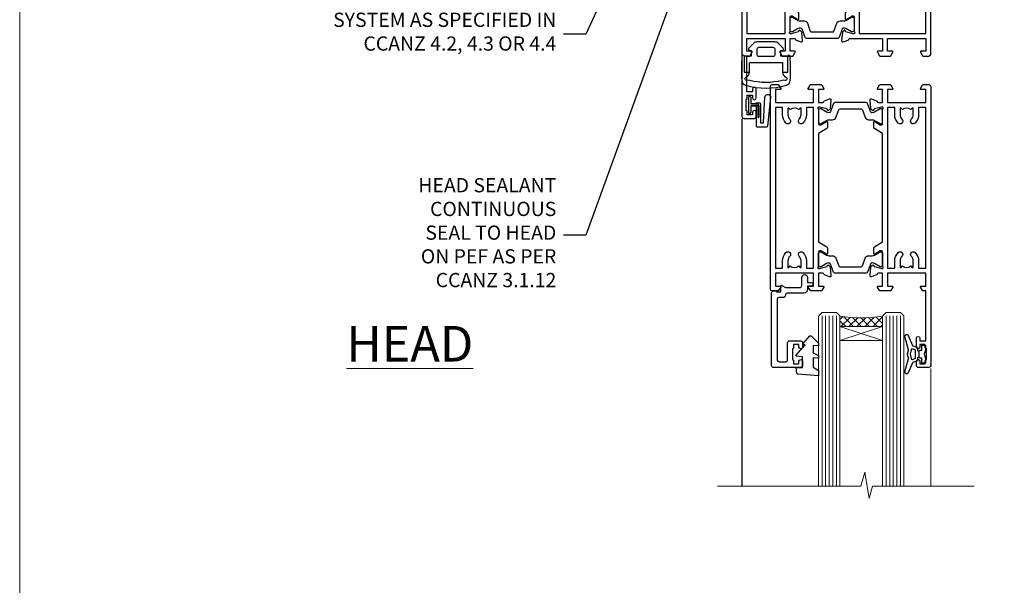
# Model space of a CAD drawing. Units: millimetres. Extents: x 0 to 537971, y -1112 to 730.
# Drawn here: x 8400 to 8677, y 395 to 554 of the extents above; entities that cross this region are included whole.
import ezdxf
from ezdxf import colors
from ezdxf.entities.mleader import LeaderData, LeaderLine
from ezdxf.math import Vec2, Vec3

# ---------------------------------------------------------------- set-up
doc = ezdxf.new("R2010")
doc.units = ezdxf.units.MM
doc.linetypes.add('Dashed', pattern=[564.4444465637206, 282.2222232818604, -282.2222232818602])
doc.layers.add('Aluminium Systems Ltd Joinery Detail', color=7, linetype='Continuous')
doc.layers.add('Aluminium Systems Ltd Notes', color=7, linetype='Continuous')
doc.layers.add('No Print', color=7, linetype='Continuous', plot=False)
doc.styles.add('ASL TXT 50', font='romans.shx', dxfattribs={"height": 100})
doc.styles.get("Standard").update_dxf_attribs({"font": 'arial.ttf'})

# ---------------------------------------------------------------- blocks, each defined once
blk = doc.blocks.new('_Open90')
at = {"color": 0, "linetype": 'ByBlock', "lineweight": -2}
for p, q in [((0, 0), (-2.439666651745029, 0)), ((-0.5, 0.5), (0, 0)), ((0, 0), (-0.5, -0.5))]:
    blk.add_line(p, q, dxfattribs=at)
blk = doc.blocks.new('U834-22113')
at = {"flags": 128}
for points in [[(27.8999993883227, 1.200000000000273, -0.9999999999999999), (27.8999993883227, 3.183231456205249e-12), (25.49999938832124, 3.183231456205249e-12), (25.09999938832343, 0.3999999999973625), (18.8999993883227, 0.3999999999973625), (18.49999938832124, 4.092726157978177e-12), (14.87734965751596, -4.092726157978177e-12, -0.2679491924342651), (14.70414457675733, 0.100000000001728), (14.12679430756916, 1.100000000001728, -0.577350269186725), (14.29999938832779, 1.400000000001455), (15.59999938832706, 1.399999999997362), (15.59999938831433, 5.000000000003183), (4.899999388311784, 5.000000000003183), (4.899999388311784, 1.400000000004638), (6.199999388311056, 1.400000000004638, -0.5773502691864207), (6.373204469069691, 1.100000000001728), (5.795854199876061, 0.100000000001728, -0.2679491924291078), (5.622649119121064, -4.547473508864641e-13), (2.777349657501048, 1.045918907038867e-11, -0.2679491924261488), (2.604144576746052, 0.1000000000021828), (2.026794307556059, 1.100000000009004, -0.5773502691875851), (2.199999388312875, 1.400000000006457), (3.499999388312148, 1.400000000004638), (3.499999388312148, 5.000000000003183), (2.300053234266755, 5.000000000003183, 0.3596409721344569), (2.005443213358461, 4.75661215046739, -0.263850549364321), (1.813439300000113, 4.531316729832724), (0.4026059999997358, 4.017815429829625, -0.08748899999947428), (0.2999999999993577, 3.999723229835581, -0.414213999999813), (8.526512829121202e-14, 4.29972322983258, -0.02182000000213309), (0.001141599998021547, 4.325869929834425), (0.2080991999992818, 6.691406129833467, -0.1763270000013709), (0.2948256000000526, 6.877391429839008), (0.6585785999996858, 7.241144529838039, -0.1989119999964193), (0.7999999999993577, 7.299723229835763, -0.06554299999916444), (0.8517637999976557, 7.292908329839065, -0.2679490000087607), (0.9931852000027845, 7.15148702983015), (1.038484599997986, 6.982427129838015, 0.2679490000024112), (1.179905999999477, 6.841005729839708), (3.161850000000499, 6.309945429838535, 0.06554300000221244), (3.239495699999765, 6.299723229828942), (3.399999999999721, 6.29972322983258, 0.6885010989205077), (3.599999731537622, 6.823329943352292, -0.2134221664320333), (3.499999388310329, 7.046937047972733), (3.49999938830851, 10.99972322983695, 0.4142135623735391), (3.199999388309237, 11.29972322983667), (2.979074199998735, 11.29972322983258, 0.1378520000009492), (2.822791299997419, 11.25580062983772), (1.304188550784687, 10.32900486082826, -0.5854977655349665), (0.9999999999982663, 10.49972318405662), (0.9999999999982663, 12.02760668962901, -0.2614335027609965), (1.191622898424697, 12.36904333608027), (3.260470753090061, 13.63165089840504, 0.261433510388162), (3.499999388312148, 14.05844671390832), (3.499999388312148, 21.9415531932641, 0.261433501653506), (3.260470767047167, 22.36834900024724), (1.191622898430154, 23.63095666392974, -0.2614335027657451), (0.9999999999964473, 23.97239331038463), (0.9999999999982663, 25.50027681594975, -0.5854977655249682), (1.30418855077923, 25.6709951391781), (2.822791299997419, 24.74419937017547, 0.1378520000006543), (2.979074199998735, 24.70027677017379), (3.199999388309237, 24.70027677017333, 0.4142135623664354), (3.499999388312148, 25.00027677016942), (3.499999388310329, 28.95306295203363, -0.2134221664294988), (3.599999731530346, 29.17667005665635, 0.6885010989318127), (3.399999999999721, 29.70027677017379), (3.239495699999765, 29.70027677017288, 0.06554300000075242), (3.161850000000499, 29.69005457017511), (1.179905999997658, 29.15899427017303, 0.2679489999988807), (1.038484599997986, 29.01757287017563), (0.9931851999973276, 28.84851297017622, -0.2679489999986722), (0.8517637999976557, 28.70709167017321, -0.06554299999857377), (0.7999999999993577, 28.70027677017652, -0.1989119999953072), (0.6585785999996858, 28.7588554701756), (0.2948256000036906, 29.12260857017509, -0.1763270000021807), (0.2080991999992818, 29.3085938701729), (0.001141599998021547, 31.67413007017194, -0.02182000000064335), (-1.733724275254644e-12, 31.70027677017379, -0.4142139999993691), (0.2999999999993577, 32.0002767701767, -0.08748900000047267), (0.4026059999997358, 31.98218457017674), (1.813439299996475, 31.46868327017273, -0.2638505493666318), (2.005443213356642, 31.24338784953898, 0.3596409721293657), (2.300053234268574, 31.00000000000318), (11.49999938831215, 31.00000000000318), (11.49999938831215, 34.60000000000173), (10.19999938831288, 34.60000000000628, -0.5773502691868285), (10.02679430755606, 34.90000000000464), (10.60414457674423, 35.90000000000464, -0.2679491924345903), (10.77734965750105, 36.00000000000318), (13.62264911912106, 36.00000000000318, -0.2679491924327649), (13.79585419987788, 35.90000000000464), (14.37320446906969, 34.90000000000509, -0.5773502691864225), (14.19999938831106, 34.60000000000173), (12.89999938831178, 34.60000000000173), (12.89999938831178, 31.00000000000318), (23.59999938831069, 31.00000000000318), (23.59999938831069, 34.60000000000173), (22.29999938831142, 34.60000000000628, -0.577350269186833), (22.1267943075546, 34.90000000000464), (22.7041445767446, 35.90000000000464, -0.2679491924253406), (22.87734965750141, 35.99999999999591), (24.49999938831033, 36.00000000000318, -0.414213562373095), (24.99999938831033, 35.50000000000318), (24.99999938831033, 21.00000000000318, -0.414213562373095), (24.49999938831033, 20.50000000000318), (16.99999938831397, 20.50000000000318), (16.99999938831397, 1.200000000000273)], [(23.59999938831069, 21.90000000000327), (16.59999938831615, 21.90000000000327, 0.414213562373095), (15.59999938831615, 20.90000000000327), (15.59999938831615, 6.400000000005093), (13.14999938831542, 6.400000000004638), (13.14999938831542, 8.000000000003183, 0.1826758136788186), (12.42499938834598, 9.918169700493308, 0.9999999999998143), (11.3749993883267, 8.992156741641793, -0.1826758136771263), (11.74999938831397, 8.000000000003183), (11.74999938831397, 6.500000000003183), (11.50864883508265, 6.500000000003183), (11.21418080284647, 6.850933335324498, -0.3639702342646373), (9.2858179737851, 6.850933335324498), (8.991349941548918, 6.500000000003183), (8.749999388313967, 6.500000000003183), (8.749999388315786, 8.000000000003183, -0.1826758136772215), (9.124999388303053, 8.992156741640429, 0.9999999999940109), (8.074999388292866, 9.918169700501494, 0.1826758136788923), (7.34999938831433, 8.000000000003183), (7.349999388316149, 6.400000000005093), (4.899999388311784, 6.400000000004638), (4.899999388311784, 29.60000000000173), (23.59999938831069, 29.60000000000173)]]:
    blk.add_lwpolyline(points, format="xyb", close=True, dxfattribs=at)
blk = doc.blocks.new('U836-22111')
at = {"flags": 128}
for points in [[(3.999999614432454, 74.50000002232966), (3.999999614430635, 73.25000003382567, -0.9999999999999999), (2.999999624431439, 73.25000003382567), (2.999999624431439, 74.000000027823), (1.499999639430825, 74.000000027823), (1.499999639434463, 73.25000003382567, -0.2982166195654828), (1.199999654440035, 72.79174247415332), (1.199999654445492, 69.7082576355003, -0.2982166195672247), (1.499999639432644, 69.2500000758225), (1.499999639430825, 68.50000008182516), (2.999999624431439, 68.50000008182516), (2.999999624431439, 69.2500000758225, -0.9999999999999999), (3.999999614434273, 69.2500000758225), (3.999999614430635, 66.75000009831976, -0.9999999999999999), (2.999999624431439, 66.75000009831976), (2.999999624431439, 67.50000009232437), (1.399999999999636, 67.50000009232437), (1.399999999999636, 57.50000000866541), (2.122649730808917, 57.50000000866541, -0.2679491924434407), (2.29585481156937, 57.4000000086605), (2.873205080757543, 56.40000000865959, -0.577350269190617), (2.699999999998909, 56.10000000866214), (1.399999999999636, 56.10000000866395), (1.399999999995998, 52.50000000866541), (12.09999999999673, 52.50000000866541), (12.09999999999673, 56.10000000866395), (10.79999999999563, 56.10000000866395, -0.577350269187687), (10.62679491923882, 56.40000000865959), (11.20414518842699, 57.40000000865959, -0.2679491924369459), (11.37735026918563, 57.50000000865904), (14.22264973080382, 57.50000000866541, -0.2679491924308973), (14.39585481156064, 57.40000000866686), (14.97320508075063, 56.40000000866686, -0.577350269185968), (14.79999999999382, 56.10000000866759), (13.49999999999454, 56.10000000867123), (13.49999999999454, 52.50000000866541), (14.69994615404175, 52.50000000866541, 0.3596409721276378), (14.99455617495005, 52.7433878582012, -0.2638505493653335), (15.1865600883084, 52.96868327883405), (16.59739338830695, 53.48218457883169, -0.08748900000142985), (16.69999938830733, 53.50027677883483, -0.4142140000078043), (16.99999938830842, 53.20027677882874, -0.0218199999952722), (16.99885778830685, 53.17413007883417), (16.79190018830741, 50.80859387883513, -0.1763270000062062), (16.70517378830482, 50.62260857882958), (16.34142078830882, 50.25885547883783, -0.1989120000033201), (16.19999938830915, 50.20027677883556, -0.06554300000262253), (16.14823558830722, 50.20709167882907, -0.2679490000023181), (16.00681418830573, 50.34851297883117), (15.96151478830689, 50.51757287883785, 0.267948999990222), (15.82009338830721, 50.65899427883298), (13.83814938830619, 51.19005457883006, 0.06554300000060144), (13.76050368830693, 51.20027677883283), (13.59999938830697, 51.20027677882874, 0.6885010989179887), (13.39999965676907, 50.67667006531676, -0.2134221664293443), (13.49999999999636, 50.45306296069586), (13.49999999999636, 46.50027677883165, 0.4142135623730949), (13.79999999999745, 46.20027677883192), (14.02092518830796, 46.20027677882874, 0.1378520000012249), (14.17720808831109, 46.24419937883042), (15.69581083752382, 47.17099514783305, -0.5854977655356663), (15.99999938830842, 47.00027682461197), (15.99999938830842, 45.47239331903958, -0.2614335027662762), (15.80837648987472, 45.13095667258423), (13.73952863612431, 43.86834911684829, 0.2614335109554947), (13.49999999999454, 43.44155330079204), (13.49999999999454, 35.5584468213635, 0.2614335010946771), (13.7395286203664, 35.13165101492424), (15.80837648987836, 33.86904334474067, -0.2614335027650317), (15.99999938830842, 33.52760669828396), (15.99999938830842, 31.99972319271885, -0.5854977655266372), (15.69581083752564, 31.82900486948958), (14.17720808830927, 32.75580063849313, 0.1378520000006538), (14.02092518830796, 32.79972323849481), (13.79999999999745, 32.79972323849481, 0.4142135623651035), (13.49999999999454, 32.49972323849917), (13.49999999999636, 28.54693705663496, -0.2134221664292343), (13.39999965677816, 28.32332995201315, 0.6885010989321865), (13.59999938830697, 27.79972323849162), (13.76050368830875, 27.79972323849481, 0.06554300000065814), (13.83814938830801, 27.80994543849121), (15.82009338830721, 28.34100573849693, 0.2679489999965687), (15.96151478830689, 28.48242713849297), (16.00681418830754, 28.65148703849965, -0.2679489999894137), (16.14823558830903, 28.79290833849402, -0.065543000000858), (16.19999938830915, 28.79972323849572, -0.1989119999959298), (16.34142078830519, 28.74114453849981), (16.70517378830664, 28.37739143849441, -0.1763270000010097), (16.79190018830741, 28.19140613849569), (16.99885778830685, 25.82586993849665, -0.02182000000150513), (16.99999938830842, 25.79972323849481, -0.4142139999975933), (16.69999938830915, 25.49972323849553, -0.08748900000413129), (16.59739338830514, 25.51781543849913), (15.1865600883084, 26.03131673849632, -0.2638505493681233), (14.99455617495005, 26.25661215912962, 0.359640972126974), (14.69994615403812, 26.50000000866541), (13.49999999999454, 26.50000000866541), (13.49999999999454, 22.90000000865959), (14.79999999999563, 22.90000000866368, -0.5773502691860696), (14.97320508075427, 22.60000000866395), (14.39585481156428, 21.6000000086635, -0.2679491924332526), (14.22264973080564, 21.50000000866541), (11.37735026918563, 21.50000000866177, -0.2679491924339813), (11.20414518842699, 21.60000000866395), (10.62679491923882, 22.60000000866395, -0.5773502691885464), (10.79999999999563, 22.90000000865959), (12.09999999999673, 22.90000000865959), (12.09999999999673, 26.50000000866541), (1.399999999995998, 26.50000000866541), (1.400000000006912, 22.90000000866686), (2.700000000006185, 22.90000000866323, -0.5773502691891013), (2.873205080766638, 22.60000000866395), (2.295854811573008, 21.60000000866395, -0.2679491924334537), (2.122649730816192, 21.50000000866541), (1.400000000006912, 21.50000000866541), (1.400000000006912, 7.499999924999173), (2.999999624438715, 7.499999924999173), (2.999999624440534, 8.249999919003784, -0.9999999999999999), (3.99999961443973, 8.249999919003784), (3.999999614441549, 5.749999941501045, -0.9999999999999999), (2.999999624438715, 5.749999941501045), (2.999999624440534, 6.49999993549838), (1.49999963943992, 6.49999993549838), (1.499999639438101, 5.749999941501045, -0.2982166195656241), (1.199999654447311, 5.291742381828698), (1.19999965444913, 2.208257543170674, -0.2982166195631563), (1.49999963943992, 1.749999983497872), (1.49999963943992, 0.9999999895005374), (2.999999624440534, 0.9999999895005374), (2.999999624440534, 1.749999983497872, -0.9999999999999999), (3.99999961443973, 1.749999983497872), (3.99999961443973, 0.4999999950011613, -0.414213562373095), (3.499999619440132, -2.557953848736361e-13), (0.5, 1.989519660128281e-13, -0.4142135623725622), (0, 0.4999999999997442), (-7.275957614183426e-12, 74.5000000173238, -0.414213562373095), (0.5, 75.0000000173238), (3.499999619431037, 75.0000000173238, -0.4142135623688329)], [(9.649999999995998, 27.90000000865959), (9.649999999999636, 29.50000000866541, 0.1826758136774891), (8.925000000030195, 31.41816970914871, 1.000000000001955), (7.875000000009095, 30.49215675029674, -0.1826758136764384), (8.249999999996362, 29.50000000867269), (8.249999999996362, 28.00000000866541), (8.00864944676323, 28.00000000866541), (7.714181414525228, 28.35093334398672, -0.3639702342659494), (5.785818585472953, 28.35093334398036), (5.491350553229495, 28.00000000866541), (5.249999999996362, 28.00000000866541), (5.249999999996362, 29.50000000867269, -0.182675813676511), (5.62499999998181, 30.4921567502972, 0.9999999999959667), (4.574999999971624, 31.4181697091569, 0.1826758136784364), (3.849999999996726, 29.50000000866541), (3.849999999996726, 27.90000000865959), (1.399999999995998, 27.90000000865959), (1.399999999995998, 51.10000000866395), (12.09999999999673, 51.10000000866395), (12.09999999999673, 27.90000000865959)]]:
    blk.add_lwpolyline(points, format="xyb", close=True, dxfattribs=at)
blk = doc.blocks.new('18CCB')
at = {"color": 2}
blk.add_lwpolyline([(6.053292138554028, 4.194739718998276), (11.94670786144088, 4.194739718998674, -0.3152987888799328), (12.3225849097591, 3.93154777632884), (13.11369893466674, 1.757979856674806, 0.3152987888789069), (14.05339155545262, 1.10000000000076), (15.11243556529844, 1.10000000000184, -0.1316524975871745), (15.71243556529699, 0.9392304845427457), (17.2928203230265, 0.02679491924362409, 0.1316524975858391), (17.39282032302545, 2.213340621892712e-12), (17.59999999999964, 1.815436689867056e-12, 0.414213562373095), (18.00000000000109, 0.4000000000018495), (17.99999999999964, 3.800000000001486, 0.4142135623730949), (17.59999999999964, 4.20000000000112), (17.39282032302545, 4.2000000000022, 0.1316524975858392), (17.2928203230269, 4.173205080759027), (15.71243556529663, 3.260769515461218, -0.1316524975870713), (15.11243556529844, 3.10000000000076), (14.96366135512763, 3.10000000000184, -0.315298788879363), (14.68175356889078, 3.297393957004202), (13.79579403302841, 5.731547776328709, 0.3152987888799328), (13.41991698471357, 5.994739718999368), (4.580083015281346, 5.994739718999368, 0.3152987888782229), (4.204205966967351, 5.73154777632922), (3.366143447624565, 3.428989928338011, -0.3152987888789068), (2.896297137232252, 3.10000000000076), (2.887564434700109, 3.10000000000076, -0.1316524975871745), (2.28756443470101, 3.260769515457808), (0.7071796769716485, 4.173205080757214, 0.1316524975898455), (0.6071796769694657, 4.200000000000387), (0.3999999999989114, 4.200000000001125, 0.414213562373095), (-1.094235813070554e-12, 3.800000000001489), (1.094235813070554e-12, 0.4000000000000341, 0.414213562373095), (0.3999999999989114, 0), (0.6071796769694657, 3.979039320256561e-13, 0.1316524975898455), (0.7071796769711369, 0.02679491924519084), (2.287564434701564, 0.9392304845427457, -0.1316524975869816), (2.887564434700109, 1.100000000000021), (3.946608444545929, 1.10000000000076, 0.3152987888789068), (4.886301065331806, 1.757979856674806), (5.677415090243088, 3.93154777632884, -0.3152987888782229)], format="xyb", close=True, dxfattribs=at)
blk = doc.blocks.new('U836-18CCB-U834')
for name, p in [('U836-22111', (0, -1.989519660128281e-13)), ('U834-22113', (28.00000061168512, 21.50000000866203)), ('18CCB', (13.49999999999422, 46.50000002740005))]:
    blk.add_blockref(name, p)
at = {"xscale": -1, "rotation": 180}
blk.add_blockref('18CCB', (13.49999999999422, 32.49999998993037), dxfattribs=at)
blk = doc.blocks.new('U039-21587')
blk.add_lwpolyline([(4.499999746337835, 19.10000004786792, 0.414213562373095), (4.999999746337778, 18.60000004786701), (8.19999936077022, 18.60000004786792, 0.414213562373095), (8.69999936077022, 19.10000004786792), (8.69999936077022, 20.35000003136787, 0.9999999999999999), (7.699999370770115, 20.35000003136787), (7.699999370770115, 19.6000000373669), (6.199999385769502, 19.60000003736781), (6.199999385769502, 20.35000003136878, 0.2982166195639738), (5.89999940077837, 20.8082575910384), (5.899999400778711, 23.89174242969688, 0.2982166195640998), (6.199999385769388, 24.34999998936831), (6.199999385769388, 25.09999998336838), (7.699999370770001, 25.09999998336929), (7.699999370770001, 24.34999998936922, 0.9999999999999999), (8.699999360770164, 24.3499999893674), (8.69999936077022, 25.59999997786775, 0.4142135623725622), (8.1999993657696, 26.09999997286735), (0.4999997463376644, 26.09999997286826, 0.414213562373095), (-2.536623924243031e-07, 25.59999997286735), (-2.536623924243031e-07, 5.099999964198048, 0.414213562373095), (0.4999997463376644, 4.599999964199867), (1.199999746338108, 4.599999964199867, 0.4142135623720961), (1.399999746339176, 4.799999964198776), (2.599999746338995, 4.799999964198776), (2.599999746338995, 3.19999996420114, 0.5773502691898825), (2.899999746339063, 3.026794883444325), (3.892820069364006, 3.599999964199867), (7.999999746338403, 3.599999964199867, -0.4142135623731616), (8.499999746338403, 3.099999964200777), (8.499999746338176, 0.7999999642015041, 0.9999999999999999), (10.09999974633831, 0.7999999642015041), (10.09999974633826, 2.199999964200231), (11.0999997463382, 2.199999964199321, 0.9999999999999999), (11.0999997463382, 3.199999964200231), (10.0999997463382, 3.199999964200231), (10.09999974633854, 4.199999964199321, 0.4142135623730284), (9.099999746338483, 5.199999964199321), (4.399999746338949, 5.199999964199321, -0.414213562373095), (3.899999746338892, 5.699999964198412), (3.899999746338835, 5.899999964199139, 0.414213562373095), (3.399999746338949, 6.39999996419823), (2.099999746338199, 6.39999996419823, -0.414213562373095), (1.599999746338312, 6.89999996419823), (1.599999746337062, 23.99999997286881, -0.414213562373095), (2.099999746336948, 24.4999999728679), (3.999999746337835, 24.49999997286881, -0.414213562373095), (4.499999746337949, 23.99999997286881)], format="xyb", close=True)
blk = doc.blocks.new('DY445')
blk.add_lwpolyline([(4.749999978884219, 8.84397432038677), (6.249999978884219, 9.781278348250755), (6.249999978884226, 11.28127834825076), (0.3278039087574705, 10.7631533289369, 0.3639702342661976), (0.1459961176886502, 10.58134553786808), (-2.111577046548518e-08, 8.912602035332263), (1.749999978884219, 8.912602035332256), (1.749999978884226, 5.912602035332263), (-2.111577046548518e-08, 5.759496874161904), (-2.111577046548518e-08, 5.459496874161893), (2.488722065170698, 2.493553386861443), (1.949999978884229, 2.446421311520339), (1.949999978884229, 2.146421311520335), (3.751061303803276, 7.065573015552218e-09), (4.1545633216341, 7.065573015552218e-09), (6.249999978884219, 2.022622564681807), (6.249999978884205, 2.822622564681811), (4.749999978884226, 2.691389569392932), (4.749999978884219, 4.774702138350111), (6.249999978884212, 5.506301021198897), (6.249999978884212, 6.306301021198916), (4.749999978884219, 6.175068025910026)], format="xyb", close=True)
blk = doc.blocks.new('DY223-Comp')
blk.add_line((-1.819871826604867, -0.884747503296694), (-1.819871826604867, 0.8847475032971488))
for points in [[(0, -2.5), (0, -1.125), (-0.301442841484004, 0), (0, 1.125), (0, 2.5), (-1, 2.5), (-0.9999999999999906, 1.118033988750079, 0.1967591516080194), (-1.819871826605092, 0.8847475032971378), (-2.101763809019985, 0.9602802323379365, -0.3394542588633412), (-2.249999999999091, 1.153465397595937), (-2.249999999998863, 1.734958492358146, 0.3152987888789749), (-2.381595971334027, 1.922897016514976), (-3.468623724939083, 2.318542762649284, -0.2078475610697982), (-3.584274870317019, 2.428227258744413), (-4.789862064890833, 5.263794531341559, 0.91678062817333), (-5.737008675664366, 4.954922762953405), (-4.724449986611602, 1.199486151811927, -0.1320499563316885), (-4.724368861091989, 1.095656712749248), (-5.004079121605855, 0.05176380858210994, 0.1316524975874523), (-5.004079121606761, -0.0517638094584101), (-4.724368861080465, -1.095656712608425, -0.1320499563964578), (-4.724449986586897, -1.199486151720299), (-5.737008675664366, -4.954922762953404, 0.9167806281733297), (-4.789862064890833, -5.26379453134156), (-3.584274870317019, -2.428227258744413, -0.2078475610697981), (-3.468623724939274, -2.318542762648217), (-2.381595971334019, -1.92289701651498, 0.3152987888790297), (-2.249999999998863, -1.734958492357691), (-2.24999999999998, -1.153465397595039, -0.3394542588634037), (-2.101763809019531, -0.9602802323370271), (-1.819871826605535, -0.884747503297147, 0.1967591516081227), (-1.000000000000001, -1.11803398874963), (-1.000000000000001, -2.5)], [(-3.083063769274332, 1.326868197281101), (-3.767449868966196, 1.575964366314992), (-4.189728248102341, -3.60727447912268e-10), (-3.767449868750646, -1.575964366235382), (-3.083063769274702, -1.326868197280788, 0.3152987888790571), (-2.819871826604843, -0.9509911489663807), (-2.819871826604867, 0.9509911489668355, 0.3152987888788039)]]:
    blk.add_lwpolyline(points, format="xyb", close=True)
blk = doc.blocks.new('U626-21164')
at = {"flags": 128}
for points in [[(12.99999977387969, 77.75000002516754, 0.9999999999999999), (13.99999976387889, 77.75000002516754), (13.99999976387889, 78.50000001916851), (15.4999997488795, 78.50000001916851), (15.4999997488795, 77.75000002516754, 0.2982166195624021), (15.79999973386802, 77.29174246549519), (15.79999973387046, 74.20825762684044, 0.2982166195641587), (15.4999997488795, 73.750000067168), (15.4999997488795, 73.00000007317067), (13.99999976387889, 73.00000007317067), (13.99999976387889, 73.750000067168, 0.9999999999999999), (12.99999977387969, 73.750000067168), (12.99999977387969, 71.2500000896689, 0.9999999999999999), (13.99999976387889, 71.2500000896689), (13.9999997638798, 72.00000008366987), (15.5999993883116, 72.00000008366987), (15.59999938831069, 58), (14.87734965750141, 58.00000000000364, 0.2679491924316058), (14.7041445767446, 57.90000000000146), (14.12679430755449, 56.90000000000128, 0.577350269186146), (14.29999938831142, 56.60000000000218), (15.5999993883116, 56.60000000000218), (15.5999993883116, 53), (4.899999388311784, 53), (4.899999388311784, 56.60000000000218), (6.199999388311056, 56.60000000000218, 0.5773502691860696), (6.373204469068327, 56.90000000000146), (5.795854199879585, 57.90000000000163, 0.2679491924316058), (5.622649119122883, 58.00000000000364), (2.777349657502867, 58, 0.2679491924303097), (2.604144576744687, 57.90000000000146), (2.026794307555946, 56.90000000000128, 0.577350269186146), (2.199999388312875, 56.60000000000218), (3.499999388312148, 56.60000000000218), (3.499999388312148, 53), (2.300053234266812, 53, -0.3596409721301618), (2.005443213358461, 53.24338784953929, 0.263850549365317), (1.813439300000113, 53.46868327017), (0.4026059999995653, 53.98218457016998, 0.08748900000011278), (0.2999999999994145, 54.00027677016988, 0.4142139999934924), (8.526512829121202e-14, 53.70027677017052, 0.02182000000103433), (0.001141600000295284, 53.67413007016876), (0.2080991999992818, 51.30859387016974, 0.1763270000003496), (0.2948255999995979, 51.122608570171), (0.6585785999995153, 50.75885547016895, 0.1989120000013939), (0.7999999999993008, 50.7002767701706, 0.06554300000038073), (0.8517637999994747, 50.70709167016685, 0.267949000002406), (0.9931852000005108, 50.84851297016939), (1.038484599999862, 51.01757287016909, -0.2679489999997427), (1.179905999998567, 51.15899427017212), (3.161850000000442, 51.69005457016826, -0.06554300000037125), (3.239495699999765, 51.7002767701706), (3.399999999999665, 51.7002767701706, -0.6885010989217927), (3.599999731537849, 51.17667005665518, 0.2134221664364324), (3.499999388312148, 50.95306295202681), (3.499999388311693, 47.00027677016988, -0.4142135623726955), (3.199999388311056, 46.7002767701706), (2.979074200000497, 46.7002767701706, -0.1378520000005674), (2.822791299999238, 46.74419937017228), (1.304188550783834, 47.67099513917853, 0.5854977655294934), (1.000000000000085, 47.5002768159502), (1.000000000000085, 45.97239331037781, 0.2614335027642285), (1.191622898431973, 45.63095666392474), (3.499999388311238, 44.22216593737176), (3.499999388312148, 13.77783410866323), (1.191622898431007, 12.36904333607521, 0.2614335027640176), (1.000000000000085, 12.02760668962219), (1.000000000000085, 10.4997231840498, 0.5854977655265123), (1.304188550784687, 10.32900486082508), (2.82279129999975, 11.25580062983141, -0.1378520000006876), (2.979074200000554, 11.2997232298294), (3.199999388310999, 11.2997232298294, -0.4142135623740275), (3.499999388312148, 10.99972322983012), (3.499999388312148, 7.046937047972818, 0.2134221664312874), (3.599999731535576, 6.823329943348426, -0.6885010989270792), (3.399999999999721, 6.299723229833035), (3.239495699999708, 6.299723229833035, -0.0655429999998054), (3.161850000000499, 6.309945429831714), (1.179905999999477, 6.841005729831522, -0.2679489999982372), (1.038484599999805, 6.982427129831194), (0.9931852000009087, 7.151487029830832, 0.2679489999972501), (0.85176379999902, 7.292908329829515, 0.0655429999993061), (0.7999999999993008, 7.299723229829397, 0.1989120000009701), (0.6585785999996858, 7.241144529831217), (0.294825599999939, 6.877391429832528, 0.1763270000007642), (0.2080991999992818, 6.691406129830284), (0.001141599999840537, 4.325869929831356, 0.02181999999829389), (8.526512829121202e-14, 4.299723229832495, 0.4142139999966891), (0.2999999999993577, 3.999723229833762, 0.08748900000011284), (0.4026059999997358, 4.017815429833718), (1.813439300000056, 4.531316729829967, 0.2638505493653171), (2.00544321335795, 4.75661215046037, -0.3596409721327296), (2.300053234268574, 5), (3.499999388312148, 5), (3.499999388312148, 1.400000000001455), (2.199999388312875, 1.400000000001455, 0.57735026919232), (2.02679430755515, 1.100000000002183), (2.604144576746165, 0.1000000000019554, 0.2679491924284819), (2.777349657502867, 3.637978807091713e-12), (5.622649119122883, 0, 0.2679491924360756), (5.795854199879699, 0.1000000000021828), (6.373204469067872, 1.100000000002183, 0.5773502691917148), (6.199999388311056, 1.400000000001455), (4.899999388311784, 1.400000000001455), (4.899999388311784, 5), (15.5999993883116, 5), (15.5999993883116, 1.400000000001455), (14.29999938831142, 1.400000000001455, 0.57735026919232), (14.12679430755369, 1.100000000002183), (14.7041445767446, 0.1000000000021828, 0.2679491924360756), (14.87734965750141, 0), (16.49999938831215, 0, 0.414213562373095), (16.99999938831215, 0.5), (16.99999938831215, 79.0000000086693, 0.414213562373095), (16.49999938831215, 79.5000000086693), (13.49999976887929, 79.5000000086693, 0.4142135623725622), (12.99999977387878, 79.00000001366789)], [(15.59999938831069, 51.60000000000218), (15.59999938831069, 6.399999999997817), (13.59999938831251, 6.399999999997817), (13.59999938831251, 8.449999999993452, 0.1972789002257974), (12.63365323445899, 10.80386795333158, 0.9999999999987036), (11.56634554215495, 9.749897227961952, -0.1972789002246854), (12.09999938831206, 8.450000000004366), (12.09999938831251, 6.599999999998545), (11.80233370598953, 6.599999999998545), (11.43915646623159, 7.032817780231909, -0.363970234265135), (9.06084231039003, 7.032817780229379), (8.697665070631132, 6.599999999998545), (8.399999388308146, 6.599999999998545), (8.399999388308146, 8.450000000000188, -0.1972789002237615), (8.933653234465709, 9.749897227957831, 0.999999999997739), (7.866345542160929, 10.80386795333126, 0.1972789002257974), (6.899999388308146, 8.44999999999709), (6.899999388308146, 6.399999999997817), (4.899999388311784, 6.399999999997817), (4.899999388311784, 51.59999999998399), (6.899999388308146, 51.59999999992215), (6.899999388307236, 49.54999999992651, 0.1972789002255469), (7.8663455421582, 47.19613204659277, 0.9999999999999999), (8.933653234467585, 48.25010277196114, -0.1972789002245185), (8.399999388308146, 49.54999999992287), (8.399999388308146, 51.39999999992142), (8.697665070631132, 51.39999999992142), (9.060842310389688, 50.96718221969434, -0.3639702342661857), (11.4391564662329, 50.96718221969059), (11.80233370598953, 51.39999999992142), (12.09999938831251, 51.39999999992142), (12.09999938831251, 49.54999999991614, -0.1972789002238504), (11.56634554215546, 48.25010277196219, 0.9999999999999997), (12.63365323446041, 47.19613204659115, 0.1972789002246855), (13.59999938831422, 49.54999999991796), (13.59999938831251, 51.59999999999854)]]:
    blk.add_lwpolyline(points, format="xyb", close=True, dxfattribs=at)
blk = doc.blocks.new('U636-21343')
at = {"flags": 128}
for points in [[(14.97320543045328, 1.100000159338578, 0.577350269195261), (14.80000034969652, 1.400000159337935), (13.50000034969543, 1.400000159337935), (13.50000034969543, 5.000000159340118), (14.69994650374082, 5.000000159340118, -0.3596409721362608), (14.99455652465087, 4.756612309801056, 0.2638505493619986), (15.18656043800746, 4.531316889170114), (16.59739373800772, 4.017815589170254, 0.0874890000004102), (16.69999973800822, 3.999723389170242, 0.4142140000013508), (16.99999973800749, 4.29972338916923, 0.02182000000101021), (16.99885813800773, 4.32587008917136), (16.79190053800778, 6.691406289170885, 0.176327000001765), (16.70517413800752, 6.87739158917276), (16.34142113800726, 7.241144689167839, 0.1989119999986603), (16.19999973800827, 7.299723389169515, 0.0655429999997492), (16.14823593800821, 7.292908489169662, 0.2679490000043698), (16.00681453800661, 7.151487189170723), (15.96151513800777, 6.982427289171341, -0.2679490000014962), (15.8200937380081, 6.84100588917164), (13.83814973800753, 6.309945589168194, -0.0655430000002621), (13.76050403800781, 6.299723389169515), (13.59999973800785, 6.299723389169515, -0.6885010989250544), (13.40000000647018, 6.823330102688999, 0.2134221664332555), (13.50000034969725, 7.046937207313306), (13.50000034969634, 10.9997233891666, -0.4142135623700317), (13.80000034969652, 11.29972338916951), (14.02092553800708, 11.29972338916951, -0.1378520000005675), (14.17720843800834, 11.25580078916784), (15.69581118722374, 10.32900502016159, 0.5854977655294934), (15.99999973800749, 10.49972334338992), (15.99999973800658, 12.02760684896231, 0.2614335027637104), (15.80837683957742, 12.36904349541538), (13.50000034969634, 13.77783422196836), (13.50000034969634, 44.22216605068053), (15.80837683957731, 45.63095682326477, 0.2614335027639123), (15.99999973800749, 45.97239346971793), (15.99999973800749, 47.50027697529032, 0.5854977655354626), (15.69581118722289, 47.67099529851504), (14.17720843800731, 46.74419952950868, -0.1378519999986761), (14.02092553800702, 46.70027692951072), (13.80000034969652, 46.70027692951072, -0.4142135623698984), (13.50000034969725, 47.00027692950999), (13.50000034969725, 50.9530631113673, 0.21342216643406), (13.40000000647063, 51.17667021599527, -0.6885010989229181), (13.59999973800785, 51.70027692950708), (13.76050403800787, 51.70027692950708, -0.06554299999980545), (13.83814973800708, 51.6900547295084), (15.82009373800804, 51.15899442950499, -0.2679489999996079), (15.96151513800777, 51.01757302950892), (16.00681453800564, 50.84851312950971, 0.2679490000024394), (16.14823593800719, 50.70709182950696, 0.06554300000101873), (16.19999973800827, 50.70027692950708, 0.1989119999995795), (16.34142113800789, 50.7588556295089), (16.70517413800781, 51.12260872950733, 0.1763270000015378), (16.79190053800829, 51.30859402950983), (16.99885813800768, 53.67413022950848, 0.02181999999827612), (16.99999973800749, 53.70027692950762, 0.4142139999993529), (16.69999973800816, 54.00027692950636, 0.08748899999877871), (16.59739373800829, 53.9821847295064), (15.18656043800746, 53.46868342951012, 0.2638505493625834), (14.99455652465099, 53.2433880088762, -0.3596409721327296), (14.69994650374082, 53.00000015933648), (13.50000034969543, 53.00000015934012), (13.50000034969543, 56.60000015933866), (14.80000034969652, 56.6000001593423, 0.577350269189778), (14.97320543045333, 56.90000015933794), (14.39585516126328, 57.90000015934163, 0.2679491924341806), (14.22265008050653, 58.00000015934012), (11.37735061888651, 58.00000015934012, 0.2679491924339199), (11.20414553812878, 57.90000015933794), (10.62679526893959, 56.90000015933776, 0.577350269186146), (10.80000034969652, 56.60000015933866), (12.1000003496967, 56.60000015933866), (12.1000003496967, 53.00000015934012), (1.400000349696882, 53.00000015934012), (1.400000349696882, 56.60000015933866), (2.700000349696154, 56.60000015933866, 0.5773502691860696), (2.873205430453424, 56.90000015933794), (2.295855161264683, 57.9000001593418, 0.2679491924297004), (2.122650080507071, 58.00000015934012), (0.5000003496972454, 58.00000015934012, 0.414213562373095), (3.496972453831404e-07, 57.50000015934012), (3.496981548778422e-07, 0.500000159340118, 0.414213562373095), (0.5000003496981549, 1.593401179889042e-07), (2.122650080507071, 1.593401179889042e-07, 0.2679491924278113), (2.295855161262978, 0.1000001593386628), (2.873205430452913, 1.100000159338578, 0.577350269195261), (2.700000349696154, 1.400000159337935), (1.400000349696882, 1.400000159337935), (1.400000349696882, 5.000000159340118), (12.1000003496967, 5.000000159340118), (12.1000003496967, 1.400000159337935), (10.80000034969652, 1.400000159337935, 0.5773502691929109), (10.62679526894061, 1.100000159338663), (11.20414553812969, 0.1000001593386628, 0.2679491924360756), (11.37735061888651, 1.593364800100971e-07), (14.22265008050653, 1.593401179889042e-07, 0.267949192427202), (14.39585516126238, 0.1000001593383502)], [(10.10000034969761, 8.450000159342125, 0.1972789002246854), (9.13365419584568, 10.80386811266692, 0.9999999999999999), (8.066346503539762, 9.749897387298716, -0.1972789002245184), (8.60000034969761, 8.450000159337208), (8.60000034969761, 6.600000159338663), (8.302334667374623, 6.600000159338663), (7.939157427617545, 7.032817939569128, -0.3639702342654387), (5.560843271774218, 7.032817939569497), (5.19766603201623, 6.600000159338663), (4.900000349693244, 6.600000159338663), (4.900000349693244, 8.450000159340306, -0.1972789002246855), (5.433654195850977, 9.749897387297665, 1), (4.366346503545003, 10.8038681126686, 0.1972789002257139), (3.400000349693244, 8.45000015933357), (3.400000349693244, 6.400000159341573), (1.400000349696882, 6.400000159330659), (1.400000349696882, 51.60000015932411), (3.400000349693244, 51.60000015932775), (3.400000349693244, 49.55000015925444, 0.1972789002246855), (4.366346503543696, 47.19613220593294, 0.9999999999999999), (5.433654195848874, 48.25010293130464, -0.1972789002237615), (4.900000349693244, 49.55000015926299), (4.900000349693244, 51.40000015926154), (5.19766603201623, 51.40000015926154), (5.5608432717749, 50.9671823790313, -0.3639702342654387), (7.939157427617999, 50.9671823790307), (8.302334667374623, 51.40000015926154), (8.60000034969761, 51.40000015926154), (8.60000034969761, 49.55000015925989, -0.1972789002236781), (8.066346503540444, 48.25010293129856, 1.000000000000794), (9.133654195843462, 47.19613220593152, 0.1972789002246855), (10.10000034969761, 49.55000015926299), (10.10000034969761, 51.60000015933866), (12.1000003496967, 51.6000001593423), (12.1000003496967, 6.400000159341573), (10.10000034969761, 6.400000159337935)]]:
    blk.add_lwpolyline(points, format="xyb", close=True, dxfattribs=at)
blk = doc.blocks.new('U636-18CCB-U626')
for name, p in [('U626-21164', (28.00000096138601, 1.593401179889042e-07)), ('U636-21343', (0, 0)), ('18CCB', (13.4999999999991, 47.00525957167309))]:
    blk.add_blockref(name, p)
at = {"xscale": -1, "rotation": 180}
blk.add_blockref('18CCB', (13.4999999999991, 10.99473900967184), dxfattribs=at)
blk = doc.blocks.new('SH068 Comp')
blk.add_lwpolyline([(-0.8500000000001364, -0.1499999999999773), (-0.8500000000001364, -0.3499999999999659), (-1.766987298107779, -0.3499999999999375), (-2.200000000000045, -0.5999999999999943), (-3.100000000000023, -0.5999999999999943, -0.4142135623730673), (-3.400000000000091, -0.2999999999999829), (-3.399999999999977, 5.100000000000009), (-4.126062273728053, 5.100000000000009, 0.3990403827646531), (-4.225926683175999, 5.005205739679411), (-4.601084724416523, -2.191645917435338, -1.028261591740668), (-6.195355051042725, -2.063916652127958), (-5.319082473145727, 6.032281255452119, -0.3829770594063191), (-5.020824329004768, 6.300000000000011), (-2.499999999999886, 6.300000000000011, -0.4142135623731031), (-2.199999999999932, 6), (-2.200000000000045, 0.600000000000108), (-1.766987298107892, 0.3500000000000512), (-0.8500000000001364, 0.3500000000000227), (-0.8500000000001364, 0.1499999999999773)], format="xyb")
blk.add_lwpolyline([(-2.950000000000045, 3.500000000000028), (-2.950000000000045, 0.2999999999999829, 0.414213562373095), (-2.500000000000114, -0.1499999999999488), (-0.7000000000000455, -0.1499999999999773), (-0.7000000000000455, -2.050000000000011, 0.9999999999999999), (0, -2.050000000000011), (0, 2.050000000000011, 0.9999999999999999), (-0.7000000000000455, 2.050000000000011), (-0.7000000000000455, 0.1499999999999773), (-2.500000000000114, 0.1500000000000057, -0.414213562373095), (-2.650000000000091, 0.2999999999999829), (-2.650000000000091, 3.500000000000028)], format="xyb", close=True)
blk = doc.blocks.new('CO120')
for points in [[(-3.999999999999998, 6.150000000000006, 0.9618794897704589), (-3.976709664039371, 6.749094567404434, 0.03419995851521862), (-10.80841244983863, 6.812900309018396, 0.3149137669632627), (-12.15666275250573, 5.746500864592273, 0.146756655461516), (-12.15666275250574, -5.746500864592241, 0.3149137669632631), (-10.80841244983863, -6.812900309018381, 0.03419995851521873), (-3.976709664039374, -6.749094567404419, 0.9618794897704596), (-4.000000000000002, -6.149999999999991)], [(-8.500000000000002, -4.649999999999991, 0.3056146845807005), (-9.890537216330438, -5.587499999999994, -0.9377482517701073), (-10.83776279393899, -5.27342367095699, 0.1267727952654349), (-10.83496495035122, -4.52482322524797, -0.1248745026095056), (-10.83496495035123, 4.524823225247975, 0.1267727952654361), (-10.83776279393899, 5.273423670957005, -0.9377482517701073), (-9.890537216330442, 5.587500000000013, 0.3056146845807011), (-8.499999999999998, 4.650000000000006)]]:
    blk.add_lwpolyline(points, format="xyb")
for points in [[(-5.800000000000002, -4.649999999999991), (-8.500000000000002, -4.649999999999991), (-8.500000000000002, -6.149999999999991), (-4.000000000000002, -6.149999999999991), (-4.000000000000002, -4.149999999999991), (-2.4, -4.149999999999995), (-2.4, -4.550000000000001, 0.6681786379192992), (-1.717157287525382, -4.832842712474619), (-0.4393398282201826, -3.555025253169426, 0.1989123673796582), (-1.77635683940025e-15, -2.494365081389603), (1.77635683940025e-15, 2.494365081389603, 0.198912367379658), (-0.4393398282201755, 3.555025253169426), (-1.71715728752538, 4.832842712474626, 0.6681786379192989), (-2.399999999999999, 4.550000000000008), (-2.399999999999999, 4.150000000000006), (-4, 4.150000000000006), (-3.999999999999998, 6.150000000000006), (-8.499999999999998, 6.150000000000006), (-8.499999999999998, 4.650000000000006), (-5.8, 4.650000000000006)], [(-3.599999999999998, -2.54999999999999), (-2.000000000000002, -2.549999999999994, 0.414213562373095), (-1.600000000000001, -2.149999999999995), (-1.600000000000001, 2.150000000000009, 0.4142135623730953), (-2.000000000000002, 2.550000000000011), (-3.599999999999994, 2.550000000000004, 0.4142135623730949), (-3.999999999999995, 2.150000000000006), (-3.999999999999998, -2.149999999999991, 0.4142135623730953)]]:
    blk.add_lwpolyline(points, format="xyb", close=True)
blk = doc.blocks.new('TL45 Hinged Door Open In Head')
at = {"layer": 'Aluminium Systems Ltd Joinery Detail', "lineweight": 5}
h = blk.add_hatch(dxfattribs=at)
h.set_pattern_fill('NET', color=256, scale=0.5, angle=-45.00000000000003)
h.set_pattern_definition([(314.9999999999999, (-13258.0578978666, -593.5050519114554), (1.122532015133645, 1.122532015133644), []), (44.99999999999994, (-13258.0578978666, -593.5050519114554), (-1.122532015133644, 1.122532015133645), [])])
edge = h.paths.add_edge_path()
edge.add_line((-128.8824789018126, -103.4325477240387), (-128.8824789018145, -103.3409656543714))
edge.add_arc((-118.2752202893753, -98.43254772399138), 11.68787841528278, -155.168064728136, -154.6723800042326)
edge.add_line((-128.8396181354419, -103.4325477240387), (-128.8824789018126, -103.4325477240387))
edge = h.paths.add_edge_path()
edge.add_arc((-134.9897083903015, -59.67731651402988), 41.7773820450285, -98.23462434584712, -81.72006121965723, ccw=False)
edge.add_line((-140.9733590821979, -101.0239678286603), (-140.9733590821979, -103.9269372306525))
edge.add_line((-140.9733590821979, -103.9269372306522), (-128.9733590821979, -103.9269372306522))
edge.add_line((-128.9733590821979, -103.9269372306522), (-128.9733590821997, -101.0192225119288))
at = {"layer": 'Aluminium Systems Ltd Joinery Detail'}
blk.add_line((-168.4776653715235, -45.52501714751565, 1.000000000000114), (-168.4776871770337, -148.794133510812), dxfattribs=at)
at = {"layer": 'Aluminium Systems Ltd Joinery Detail', "lineweight": 5, "ltscale": 3}
for p, q in [((-145.9733590821979, -100.9265226381564, 1.000000000000114), (-145.9733590821979, -148.7941335108076, 1.000000000000117)), ((-144.9733590821979, -100.9265226381564, 1.000000000000114), (-144.9733590821979, -148.7941335108076, 1.000000000000117)), ((-143.9733590821979, -100.9265226381564, 1.000000000000114), (-143.9733590821979, -148.7941335108076, 1.000000000000117)), ((-142.9733590821979, -100.9265226381564, 1.000000000000114), (-142.9733590821979, -148.7941335108076, 1.000000000000117)), ((-141.9733590821979, -100.9265226381564, 1.000000000000114), (-141.9733590821979, -148.7941335108076, 1.000000000000117)), ((-127.9776649859468, -100.9265226381545, 1.000000000000114), (-127.9776649859468, -148.7941344153091, 1.000000000000117)), ((-126.9776649859468, -100.9265226381545, 1.000000000000114), (-126.9776649859468, -148.7941346493643, 1.000000000000117)), ((-125.9776649859468, -100.9265226381545, 1.000000000000114), (-125.9776649859468, -148.7941348834194, 1.000000000000117)), ((-124.9776649859468, -100.9265226381545, 1.000000000000114), (-124.9776649859468, -148.7941351174746, 1.000000000000117)), ((-123.9776649859468, -100.9265226381545, 1.000000000000114), (-123.9776649859468, -148.7941353515297, 1.000000000000117))]:
    blk.add_line(p, q, dxfattribs=at)
at = {"layer": 'Aluminium Systems Ltd Joinery Detail', "lineweight": 5}
for p, q in [((-128.9733590821979, -107.7982782058139, 1.000000000000114), (-140.9733590821979, -103.9269372306522, 1.000000000000114)), ((-128.9733590821979, -103.9269372306522, 1.000000000000114), (-140.9733590821979, -107.7982782058139, 1.000000000000114))]:
    blk.add_line(p, q, dxfattribs=at)
at = {"layer": 'Aluminium Systems Ltd Joinery Detail', "linetype": 'Continuous', "lineweight": 5}
blk.add_line((-115.4776664875644, -115.6924606644636, 1.000000000000128), (-115.4776664875644, -148.7941360346271), dxfattribs=at)
at = {"layer": 'Aluminium Systems Ltd Joinery Detail', "lineweight": 5, "elevation": 1.000000000000114}
for points in [[(-146.9733590821979, -148.7941335108076), (-146.9733590821979, -101.019986683567), (-145.9702829976031, -99.92652263815637), (-141.9734207342717, -99.92652263815637), (-140.9733590821979, -100.9265226381564), (-140.9733590821979, -148.7941335108075)], [(-128.9776649859468, -148.7941341812539), (-128.9776649859468, -101.0199866835652), (-127.974588901352, -99.9265226381545), (-123.9777266380206, -99.9265226381545), (-122.9776649859468, -100.9265226381545), (-122.9776649859468, -148.7941355855849)]]:
    blk.add_lwpolyline(points, dxfattribs=at)
blk.add_lwpolyline([(-128.9733590821979, -103.9269372306522), (-140.9733590821979, -103.9269372306522), (-140.9733590821979, -107.7982782058139), (-128.9733590821979, -107.7982782058139)], close=True, dxfattribs=at)
at = {"layer": 'Aluminium Systems Ltd Joinery Detail', "linetype": 'Continuous', "lineweight": 5, "ltscale": 0.12}
blk.add_lwpolyline([(-103.2841372613111, -148.794140194957), (-131.8421448039826, -148.7941335108076), (-132.7458552124681, -152.2280372298442), (-134.0124484758362, -144.8100123220825), (-135.0498116703475, -148.7941335108076), (-175.3952686749617, -148.7941335108076)], dxfattribs=at)
at = {"layer": 'Aluminium Systems Ltd Joinery Detail', "lineweight": 5}
blk.add_arc((-134.9844624981251, -59.60424023701535, 1.000000000000114), 41.85045658126739, 261.7725970237319, 278.2581228092801, dxfattribs=at)
at = {"layer": 'Aluminium Systems Ltd Joinery Detail', "extrusion": (0, 0, -1), "zscale": -1, "rotation": 180}
for name, p in [('U836-18CCB-U834', (168.477665371518, 29.57347737049247, -1.000000000000114)), ('DY223-Comp', (116.9737465519411, -111.6765226843287, -1.000000000000114))]:
    blk.add_blockref(name, p, dxfattribs=at)
at = {"layer": 'Aluminium Systems Ltd Joinery Detail', "rotation": 90}
blk.add_blockref('CO120', (-161.7276653715217, -23.92652263816751, 1.000000000000114), dxfattribs=at)
at = {"layer": 'Aluminium Systems Ltd Joinery Detail', "linetype": 'Dashed', "extrusion": (0, 0, -1), "zscale": -1, "rotation": 180}
for name, p in [('U636-18CCB-U626', (160.4776657212133, -35.92652247882006, -1.000000000000114)), ('U039-21587', (160.1635848750648, -89.32652267396031, -1.000000000000114)), ('DY445', (153.2135854931785, -106.52608142269, -1.000000000000114))]:
    blk.add_blockref(name, p, dxfattribs=at)
at = {"layer": 'Aluminium Systems Ltd Joinery Detail', "linetype": 'Dashed', "rotation": 180}
blk.add_blockref('SH068 Comp', (-166.6333828303505, -41.61008188656206, 1.000000000000114), dxfattribs=at)
blk = doc.blocks.new('Page Layout')
at = {"layer": 'Aluminium Systems Ltd Joinery Detail', "color": 8, "lineweight": 5}
blk.add_lwpolyline([(0, 730.131892914731), (0, 0), (553.0825377109722, 0), (553.0825377109722, 730.131892914731)], close=True, dxfattribs=at)
blk = doc.blocks.new('EIFS on Precast Wall Head Text TL45 Masonry')
at = {"layer": 'Aluminium Systems Ltd Notes', "color": 3, "lineweight": 5, "ltscale": 0.12}
ml = blk.add_multileader_mtext('Standard', dxfattribs=at)
ml.set_content('MIN 10mm DRIP EDGE', color=3)
ml.set_leader_properties(color=8)
ml.set_arrow_properties(name='OPEN90')
ml.build(insert=Vec2(0, 0))
ml.multileader.update_dxf_attribs({"text_left_attachment_type": 2, "text_right_attachment_type": 2})
ctx = ml.context
ctx.base_point, ctx.plane_origin = Vec3(-157.6313900702835, -47.50830844849042), Vec3(-138.179268887844, -231.7519306183194)
ctx.left_attachment, ctx.right_attachment = 2, 2
notes = []
notes.append((ctx, [(1, (1, 1, 0), (-105.7737906040918, -47.50830844849042), (-1, 0), 6.291433026901132, [(0, [(-103.0823373437843, -66.52059655690391)], 0, [])])]))
ctx.mtext.insert, ctx.mtext.width, ctx.mtext.line_spacing_style, ctx.mtext.flow_direction = Vec3(-155.6313900702835, -41.50830844849042), 49.87981264959171, 2, 5
ml = blk.add_multileader_mtext('Standard', dxfattribs=at)
ml.set_content('MEMBRANE AS SPECIFIED IN CCANZ 3.1.5.4', color=3)
ml.set_leader_properties(color=8)
ml.set_arrow_properties(name='OPEN90')
ml.build(insert=Vec2(0, 0))
ml.multileader.update_dxf_attribs({"text_left_attachment_type": 2, "text_right_attachment_type": 2})
ctx = ml.context
ctx.base_point, ctx.plane_origin = Vec3(-50.36367649170402, -94.78488918038965), Vec3(95.3150275090145, -250.9164012477968)
ctx.left_attachment, ctx.right_attachment, ctx.text_align_type = 2, 2, 2
notes.append((ctx, [(0, (1, 1, 0), (0.5171153346514075, -94.78488918038965), (-1, 0), 6.291433026901132, [(0, [(15.493620026494, -63.05072965582076)], 0, [])])]))
ctx.mtext.insert, ctx.mtext.width, ctx.mtext.alignment, ctx.mtext.line_spacing_style, ctx.mtext.flow_direction = Vec3(-7.774317692249724, -85.45155584705628), 49.87981264959171, 3, 2, 5
ml = blk.add_multileader_mtext('Standard', dxfattribs=at)
ml.set_content('WEATHERTIGHTNESS SYSTEM AS SPECIFIED IN CCANZ 4.2, 4.3 OR 4.4', color=3)
ml.set_leader_properties(color=8)
ml.set_arrow_properties(name='OPEN90')
ml.build(insert=Vec2(0, 0))
ml.multileader.update_dxf_attribs({"text_left_attachment_type": 2, "text_right_attachment_type": 2})
ctx = ml.context
ctx.base_point, ctx.plane_origin = Vec3(-72.25999299920744, -122.8574778009588), Vec3(98.67667824759701, -79.98071623539113)
ctx.left_attachment, ctx.right_attachment, ctx.text_align_type = 2, 2, 2
notes.append((ctx, [(0, (1, 1, 0), (0.5171153346514075, -122.8574778009588), (-1, 0), 6.291433026901132, [(0, [(26.80742477288959, -65.52827013479873)], 0, [])])]))
ctx.mtext.insert, ctx.mtext.width, ctx.mtext.defined_height, ctx.mtext.alignment, ctx.mtext.line_spacing_style, ctx.mtext.flow_direction = Vec3(-7.774317692249724, -110.1908111342922), 64.81528609409838, 20.24298139335529, 3, 2, 5
ml = blk.add_multileader_mtext('Standard', dxfattribs=at)
ml.set_content('HEAD SEALANT CONTINUOUS SEAL TO HEAD ON PEF AS PER CCANZ 3.1.12', color=3)
ml.set_leader_properties(color=8)
ml.set_arrow_properties(name='OPEN90')
ml.build(insert=Vec2(0, 0))
ml.multileader.update_dxf_attribs({"text_left_attachment_type": 2, "text_right_attachment_type": 2})
ctx = ml.context
ctx.base_point, ctx.plane_origin = Vec3(-52.28454961585136, -179.3383111295334), Vec3(42.21256303280916, -195.3225976793938)
ctx.left_attachment, ctx.right_attachment, ctx.text_align_type = 2, 2, 2
notes.append((ctx, [(0, (1, 1, 0), (0.5171153346514075, -179.3383111295334), (-1, 0), 6.291433026901132, [(0, [(38.85681080311269, -73.82970994285097)], 0, [])])]))
ctx.mtext.insert, ctx.mtext.width, ctx.mtext.alignment, ctx.mtext.line_spacing_style, ctx.mtext.flow_direction = Vec3(-7.774317692249724, -163.3383111295334), 42.80845800599491, 3, 2, 5
for ctx, leaders in notes:
    for number, flags, end, landing, length, lines in leaders:
        leader = LeaderData()
        leader.index, (leader.has_last_leader_line, leader.has_dogleg_vector, leader.attachment_direction) = number, flags
        leader.last_leader_point, leader.dogleg_vector, leader.dogleg_length = Vec3(end), Vec3(landing), length
        for number, points, colour, breaks in lines:
            line = LeaderLine()
            line.index, line.vertices, line.color, line.breaks = number, Vec3.list(points), colors.encode_raw_color(colour), breaks
            leader.lines.append(line)
        ctx.leaders.append(leader)

msp = doc.modelspace()

# ---------------------------------------------------------------- block references
at = {"layer": 'Aluminium Systems Ltd Joinery Detail'}
msp.add_blockref('TL45 Hinged Door Open In Head', (8771.338007837272, 571.6690970006002, -5.000000000000197), dxfattribs=at)
at = {"layer": 'Aluminium Systems Ltd Notes'}
msp.add_blockref('EIFS on Precast Wall Head Text TL45 Masonry', (8558.488194765392, 672.8164984725954), dxfattribs=at)
at = {"layer": 'No Print'}
msp.add_blockref('Page Layout', (8400, 0), dxfattribs=at)

# ---------------------------------------------------------------- texts
at = {"layer": 'Aluminium Systems Ltd Joinery Detail', "lineweight": 5, "insert": (8527.393651872859, 467.9188594973966), "char_height": 10, "width": 56.32408846670543, "attachment_point": 3, "style": 'ASL TXT 50'}
msp.add_mtext('{\\fArial|b0|i0|c0|p34;\\LHEAD}', dxfattribs=at)

doc.saveas('drawing.dxf')
